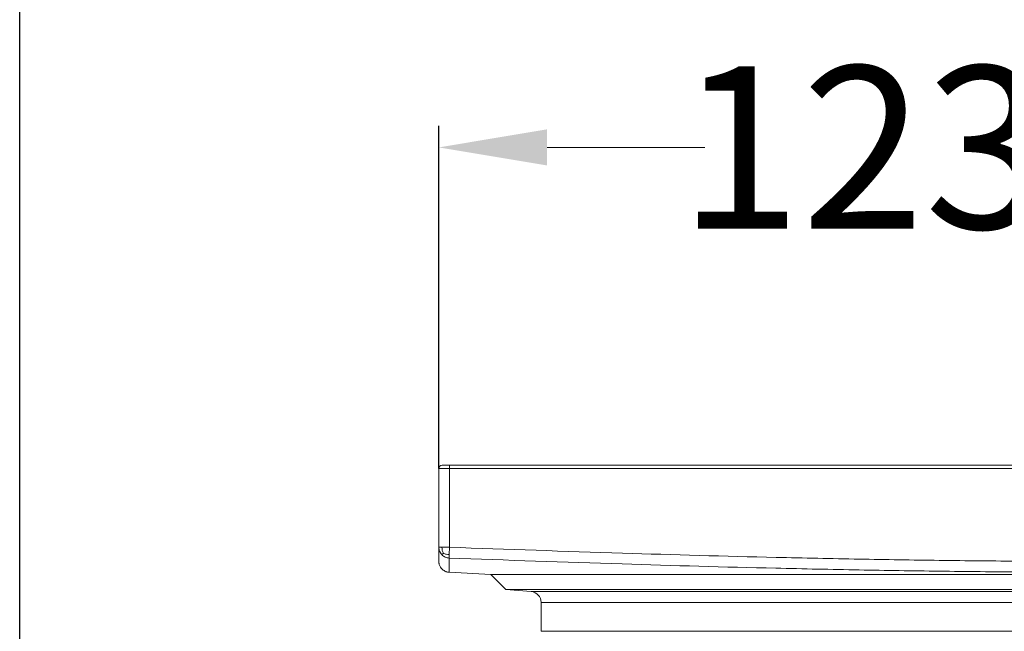
# Model space of a CAD drawing. Units: millimetres. Extents: x 2673 to 4786, y 0 to 1485.
# Drawn here: x 2890 to 2980, y 375 to 432 of the extents above; entities that cross this region are included whole.
import ezdxf

# ---------------------------------------------------------------- set-up
doc = ezdxf.new("R2010")
doc.units = ezdxf.units.MM
for name, color, linetype, lineweight in [('вспомогательный', 140, 'Continuous', 20), ('Основной', 7, 'Continuous', 30), ('Размеры', 10, 'Continuous', 13)]:
    doc.layers.add(name, color=color, linetype=linetype, lineweight=lineweight)
doc.styles.add('ГОСТ 2.304', font='isocpeui.ttf')
doc.dimstyles.new('ME10_DIM_10', dxfattribs={"dimtxt": 15, "dimasz": 10, "dimexe": 2, "dimexo": 0, "dimgap": 2, "dimtad": 4, "dimdsep": 46, "dimtxsty": 'ГОСТ 2.304', "dimcen": 0.09, "dimclrd": 1, "dimclre": 1, "dimclrt": 1, "dimadec": 0, "dimazin": 0, "dimtfac": 1, "dimtmove": 0, "dimatfit": 3, "dimfxl": 1, "dimtolj": 1, "dimtzin": 0, "dimlwd": 18, "dimarcsym": 0})

# ---------------------------------------------------------------- blocks, each defined once
blk = doc.blocks.new('*D73')
at = {"layer": 'Defpoints', "color": 0, "transparency": 16777216}
for p in [(2889.545740086457, 446.0484644974604), (2889.545740086457, 320.4756174120666), (3089.54574008643, 320.4756174120666)]:
    blk.add_point(p, dxfattribs=at)
at = {"layer": 'Размеры', "color": 1, "lineweight": -2, "transparency": 16777216}
for p, q in [((2889.545740086457, 320.4756174120666), (2889.545740086457, 448.0484644974604)), ((3089.54574008643, 320.4756174120666), (3089.54574008643, 448.0484644974604))]:
    blk.add_line(p, q, dxfattribs=at)
at = {"layer": 'Размеры', "color": 1, "lineweight": 18, "transparency": 16777216}
for p, q in [((2899.545740086457, 446.0484644974604), (2968.3518247717, 446.0484644974604)), ((3079.54574008643, 446.0484644974604), (3019.533642953669, 446.0484644974604))]:
    blk.add_line(p, q, dxfattribs=at)
at = {"layer": 'Размеры', "color": 1, "transparency": 16777216}
for points in [[(2899.545740086457, 447.7151311641271), (2899.545740086457, 444.3817978307937), (2889.545740086457, 446.0484644974604)], [(3079.54574008643, 447.7151311641271), (3079.54574008643, 444.3817978307937), (3089.54574008643, 446.0484644974604)]]:
    blk.add_solid(points, dxfattribs=at)
at = {"layer": 'Размеры', "color": 1, "transparency": 16777216, "insert": (2993.942733862684, 446.0484644974604), "char_height": 15, "attachment_point": 5, "rotation": 0.00013888888889, "style": 'ГОСТ 2.304'}
blk.add_mtext('\\A1;Ø200\\P', dxfattribs=at)
blk = doc.blocks.new('37N укор')
at = {"layer": 'вспомогательный', "linetype": 'Continuous'}
for p, q in [((21474.01477633528, 2666.145252872322), (21473.31477633528, 2666.145252872322)), ((21474.01477633528, 2658.565335472508), (21474.01477633528, 2666.145252872322)), ((21474.01477633528, 2666.145252872322), (21534.31477633528, 2666.145252872322)), ((21473.01477633528, 2665.845252872321), (21534.31477633528, 2665.845252872321)), ((21473.01477633528, 2658.565335472508), (21473.01477633528, 2665.845252872321)), ((21473.01477633528, 2657.256342291448), (21473.01477633528, 2658.565335472508)), ((21474.01477633528, 2658.565335472508), (21473.30766958038, 2658.565335472507)), ((21473.97776922573, 2657.566705937753), (21473.98943556705, 2657.881519851514)), ((21473.98943556705, 2657.881519851514), (21474.01477633528, 2658.565335472508)), ((21473.96244037904, 2656.257712756694), (21477.81477633528, 2656.055820384175)), ((21477.81477633528, 2656.055820384175), (21534.31477633528, 2656.055820384175)), ((21477.81477633528, 2656.055820384175), (21479.19391465285, 2654.676682066614)), ((21479.19391465285, 2654.676682066614), (21481.55193207803, 2654.470382273512)), ((21534.31477633529, 2654.676682066614), (21479.19391465285, 2654.676682066614)), ((21534.31477633528, 2654.470382273512), (21481.55193207803, 2654.470382273512)), ((21482.46477633528, 2650.803849923457), (21482.46477633528, 2653.47418757542)), ((21534.31477633528, 2653.47418757542), (21482.46477633528, 2653.47418757542)), ((21482.46477633528, 2650.803849923457), (21534.31477633528, 2650.803849923457))]:
    blk.add_line(p, q, dxfattribs=at)
for centre, radius, start, end in [((21473.31477633528, 2665.845252872321), 0.3000000000000114, 90, 180), ((21481.46477633528, 2653.47418757542), 1, 0, 84.99999999992153)]:
    blk.add_arc(centre, radius, start, end, dxfattribs=at)
for points in [[(21473.01477633528, 2658.565335472508), (21473.05283657591, 2658.565335472508), (21473.09089681653, 2658.565335472508), (21473.19519893692, 2658.565335472508), (21473.30766958038, 2658.565335472507)], [(21473.30468151441, 2657.881519851514), (21473.09339724963, 2658.196418473154), (21473.01477633528, 2658.565335472508)], [(21473.43386747623, 2658.016523230571), (21473.38805489375, 2657.970979544877), (21473.35168794634, 2657.93389967414), (21473.32587966476, 2657.906609159206), (21473.31060113824, 2657.889397839197), (21473.30468151441, 2657.881519851514)], [(21473.97776922573, 2657.566705937753), (21473.78970356187, 2657.594088984659), (21473.61176141224, 2657.658871656683), (21473.44855124153, 2657.756274947681), (21473.30468151441, 2657.881519851514)], [(21473.43386747623, 2658.016523230571), (21473.3393703271, 2658.270949291233), (21473.30766958038, 2658.565335472507)], [(21473.43386747623, 2658.016523230571), (21473.69048596924, 2657.918988357993), (21473.98943556705, 2657.881519851514)], [(21534.31477633528, 2657.256342291448), (21526.8333346344, 2657.280572507455), (21519.23747373705, 2657.353630825084), (21511.85289749709, 2657.4684730584), (21504.16135768318, 2657.629432143231), (21489.97980470959, 2658.018580415347), (21474.01477633528, 2658.565335472508)], [(21473.01477633528, 2657.256342291448), (21473.01994829572, 2657.161246712613), (21473.03697183003, 2657.059139877801), (21473.06559638106, 2656.958372025359), (21473.10490224612, 2656.861127570436), (21473.19029038151, 2656.711657211469), (21473.29885130525, 2656.577380684887), (21473.35552669922, 2656.521799973074), (21473.42744873038, 2656.461675441938), (21473.50620050947, 2656.40686470018), (21473.57544137281, 2656.366833190281), (21473.66029430789, 2656.327014869788), (21473.76465808816, 2656.290766149303), (21473.86237095546, 2656.268741407982), (21473.96244037904, 2656.257712756694)], [(21473.97776922573, 2657.566705937753), (21473.9731404194, 2657.069852132016), (21473.96796669455, 2656.630802609693), (21473.96591610307, 2656.48251618903), (21473.96400345608, 2656.35500129079), (21473.96323358547, 2656.30635683628), (21473.96244037904, 2656.257712756694)], [(21534.31477633528, 2656.257712756694), (21526.82665258738, 2656.281944507923), (21519.22477857707, 2656.355001290346), (21511.83416838447, 2656.469851936197), (21504.13795020905, 2656.630802608474), (21489.9477758133, 2657.019982750697), (21473.97776922573, 2657.566705937753)]]:
    blk.add_spline(points, degree=3, dxfattribs=at)
blk = doc.blocks.new('*D79')
at = {"layer": 'Defpoints', "color": 0, "transparency": 16777216}
for p in [(2928.245740086453, 419.8109568423117), (2928.245740086453, 390.1756174120653), (3050.845740086451, 390.1756174120653)]:
    blk.add_point(p, dxfattribs=at)
at = {"layer": 'Размеры', "color": 1, "lineweight": -2, "transparency": 16777216}
for p, q in [((2928.245740086453, 390.1756174120653), (2928.245740086453, 421.8109568423117)), ((3050.845740086451, 390.1756174120653), (3050.845740086451, 421.8109568423117))]:
    blk.add_line(p, q, dxfattribs=at)
at = {"layer": 'Размеры', "color": 1, "lineweight": 18, "transparency": 16777216}
for p, q in [((2938.245740086453, 419.8109568423117), (2952.820955083764, 419.8109568423117)), ((3040.845740086451, 419.8109568423117), (3026.286864174889, 419.8109568423117))]:
    blk.add_line(p, q, dxfattribs=at)
at = {"layer": 'Размеры', "color": 1, "transparency": 16777216}
for points in [[(2938.245740086453, 421.4776235089784), (2938.245740086453, 418.144290175645), (2928.245740086453, 419.8109568423117)], [(3040.845740086451, 421.4776235089784), (3040.845740086451, 418.144290175645), (3050.845740086451, 419.8109568423117)]]:
    blk.add_solid(points, dxfattribs=at)
at = {"layer": 'Размеры', "color": 1, "transparency": 16777216, "insert": (2989.553909629326, 419.8109568423117), "char_height": 15, "attachment_point": 5, "rotation": 0.00013888888889, "style": 'ГОСТ 2.304'}
blk.add_mtext('\\A1;123х123', dxfattribs=at)

msp = doc.modelspace()

# ---------------------------------------------------------------- block references
at = {"layer": 'Основной', "color": 7}
msp.add_blockref('37N укор', (-18544.76903624883, -2275.669635460256), dxfattribs=at)

# ---------------------------------------------------------------- dimensions: what is measured, and where the dimension line sits
at = {"layer": 'Размеры'}
for base, p1, p2, text, picture, middle in [((2889.545740086457, 446.0484644974604), (3089.54574008643, 320.4756174120666), (2889.545740086457, 320.4756174120666), 'Ø200\\P', '*D73', (2993.942733862684, 446.0484644974604)), ((2928.245740086453, 419.8109568423117), (3050.845740086451, 390.1756174120653), (2928.245740086453, 390.1756174120653), '123х123', '*D79', (2989.553909629326, 419.8109568423117))]:
    dim = msp.add_linear_dim(base=base, p1=p1, p2=p2, text=text, dimstyle='ME10_DIM_10', dxfattribs=at)
    dim.commit()
    dim.dimension.update_dxf_attribs({"geometry": picture, "text_midpoint": middle, "dimtype": 160, "text_rotation": 0.00013888888889})

doc.saveas('drawing.dxf')
